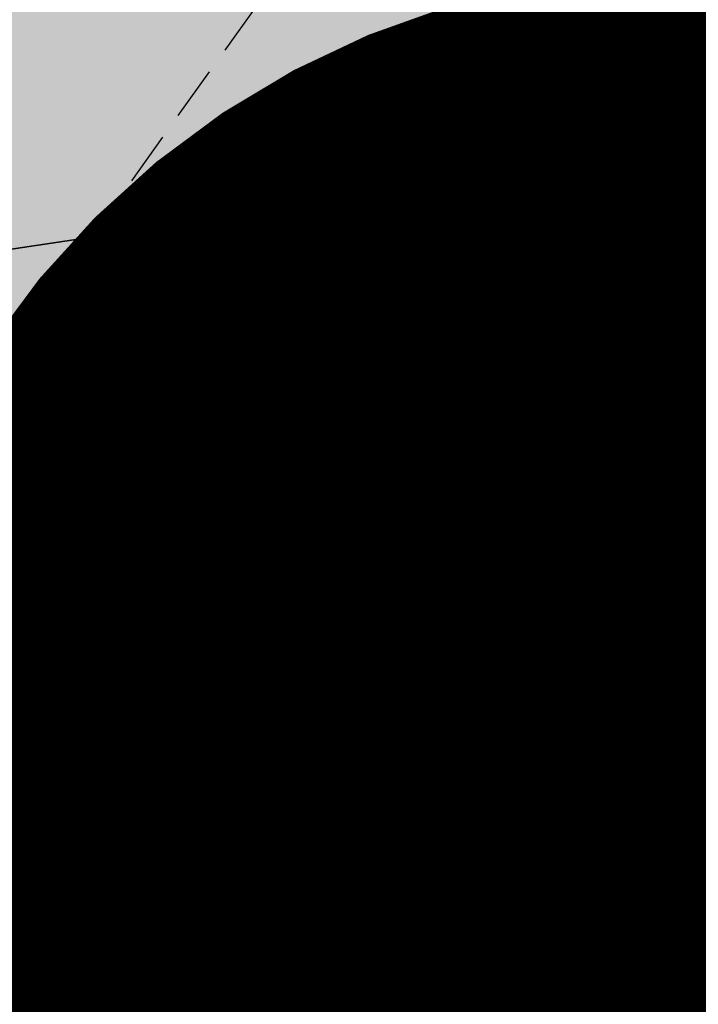
# Model space of a CAD drawing. Extents: x 1538956 to 1571595, y 5042519 to 5072519.
# Drawn here: x 1549722 to 1549803, y 5060486 to 5060603 of the extents above; entities that cross this region are included whole.
import ezdxf

# ---------------------------------------------------------------- set-up
doc = ezdxf.new("R2010")
doc.units = 0
doc.header["$LTSCALE"] = 2
doc.header["$MEASUREMENT"] = 0
doc.header["$PDMODE"] = 2
doc.header["$PDSIZE"] = 5
for name, pattern in [('CONTINUA', [0]), ('INTERNA', [0]), ('NASCOSTA2', [4.762499999999999, 3.175, -1.5875]), ('TRATTEGGIATA5', [0.3, 0.15, -0.15])]:
    doc.linetypes.add(name, pattern=pattern)
for name, color, linetype in [('base_cat_FABBRICATI', 92, 'CONTINUA'), ('base_cat_FIDUCIALI', 92, 'CONTINUA'), ('base_cat_LINEEVARIE', 92, 'CONTINUA'), ('base_cat_PARTICELLE', 92, 'CONTINUA'), ('base_cat_ret_fabbricati', 254, 'CONTINUA'), ('base_cat_ret_foglio', 71, 'Continuous'), ('base_cat_SIMBOLI', 92, 'CONTINUA'), ('base_cat_STRADE', 92, 'CONTINUA'), ('base_cat_TESTI', 9, 'CONTINUA'), ('conica', 8, 'Continuous'), ('inviluppo', 255, 'Continuous')]:
    doc.layers.add(name, color=color, linetype=linetype)
doc.styles.add('PC01', font='ARIAL.TTF')

# ---------------------------------------------------------------- blocks, each defined once
blk = doc.blocks.new('20', base_point=(2.5, 2.5))
at = {"layer": 'base_cat_SIMBOLI'}
blk.add_circle((2.5, 2.5), 2, dxfattribs=at)
blk.add_point((2.5, 2.5), dxfattribs=at)
blk = doc.blocks.new('9', base_point=(2.5, 2.5))
at = {"layer": 'base_cat_SIMBOLI'}
for p, q in [((1, 2.5), (2, 3)), ((2, 3), (3, 2)), ((3, 2), (4, 2.5))]:
    blk.add_line(p, q, dxfattribs=at)

msp = doc.modelspace()

# ---------------------------------------------------------------- hatches: boundary and pattern name
at = {"layer": 'base_cat_ret_fabbricati'}
h = msp.add_hatch(color=256, dxfattribs=at)
h.paths.add_polyline_path([(1549782.64, 5060160.54), (1549803.343, 5060160.06), (1549804.12, 5060166.36), (1549797.24, 5060166.65), (1549796.81, 5060162.43), (1549791.75, 5060162.57), (1549795.55, 5060172.83), (1549798.7, 5060176.96), (1549808.74, 5060185.56), (1549804, 5060191.76), (1549798.53, 5060187.68), (1549790.4, 5060182.26), (1549787.46, 5060177.87)])
h.paths.add_polyline_path([(1549809.828, 5060184.132), (1549808.64, 5060182.54), (1549813.15, 5060179.9), (1549811.96, 5060178.21), (1549816.81, 5060175.49), (1549820.73, 5060183.32), (1549813.2, 5060187.96), (1549810.26, 5060184.71)])
h.paths.add_polyline_path([(1549559.85, 5060469.63), (1549547.69, 5060467.27), (1549548.35, 5060462.69), (1549560.68, 5060465.02)])
h.paths.add_polyline_path([(1549539.915, 5060466.418000001), (1549536.739, 5060465.785), (1549537.076, 5060462.594), (1549540.38, 5060463.066000001)])
h.paths.add_polyline_path([(1549699.172, 5060252.635), (1549698.753, 5060251.193), (1549697.934, 5060251.425), (1549697.459, 5060249.747), (1549698.33, 5060249.5), (1549698.033, 5060248.356000001), (1549692.218, 5060249.926), (1549691.598, 5060247.432), (1549690.927, 5060247.629), (1549690.584, 5060246.345), (1549691.152, 5060246.151000001), (1549689.712, 5060242.389), (1549685.024, 5060244.005), (1549682.07, 5060245.26), (1549675.03, 5060229.41), (1549682.035, 5060226.305), (1549688.243, 5060241.648), (1549690.521, 5060240.674), (1549690.317, 5060239.924), (1549702.907, 5060235.848), (1549699.16, 5060223.43), (1549698.821, 5060222.385), (1549697.92, 5060222.65), (1549696.94, 5060219.88), (1549696.89, 5060219.74), (1549699.94, 5060218.35), (1549700.099, 5060218.853), (1549701.52, 5060221.782), (1549707.776, 5060219.23), (1549708, 5060219.97), (1549716.88, 5060242.09), (1549702.557, 5060247.39), (1549703.68, 5060251.175)])
h.paths.add_polyline_path([(1549700.868, 5060155.078), (1549690.41, 5060170.28), (1549684.39, 5060181.1), (1549673.728, 5060176.053), (1549658.66, 5060168.92), (1549662.61, 5060160.97), (1549681.01, 5060169.82), (1549692.04, 5060153.12), (1549678.5, 5060144.08), (1549677.08, 5060146.02), (1549671.62, 5060142.43), (1549668.99, 5060140.7), (1549672.34, 5060134.29), (1549677.94, 5060139), (1549681.32, 5060134.95), (1549683.45, 5060133.53), (1549690.67, 5060143.55), (1549691.17, 5060143), (1549696.84, 5060148.21), (1549701.3, 5060154.45)])
h.paths.add_polyline_path([(1549547.943, 5060445.213), (1549549.414, 5060437.401000001), (1549553.12, 5060438.06), (1549555.66, 5060438.551), (1549564.6, 5060440.28), (1549562.93, 5060449.38), (1549551.73, 5060447.39), (1549551.8, 5060446.89), (1549551.922, 5060445.937), (1549549.669, 5060445.526000001)])
h.paths.add_polyline_path([(1549553.14, 5060724.35), (1549552.746, 5060719.719), (1549556.226, 5060719.25), (1549560.372, 5060718.69), (1549568.774, 5060717.666999999), (1549569.25, 5060719.22), (1549569.98, 5060722.23), (1549570.272, 5060723.72), (1549571.2, 5060728.46), (1549573.46, 5060728.75), (1549573.28, 5060733.81), (1549572.68, 5060733.74), (1549572.12, 5060738.72), (1549572.58, 5060738.77), (1549572.377, 5060741.629), (1549571.92, 5060748.05), (1549566.26, 5060758.45), (1549561.17, 5060757.17), (1549560.269, 5060756.772), (1549555.19, 5060754.53), (1549560.52, 5060741.3), (1549560.7, 5060735.84), (1549535.14, 5060739.73), (1549534.58, 5060734.54), (1549535.11, 5060734.51), (1549534.31, 5060720.42), (1549543.78, 5060719.85), (1549544.1, 5060725.34)])
h.paths.add_polyline_path([(1549561.207, 5060704.743), (1549554.808, 5060704.987), (1549554.266, 5060693.756), (1549560.655, 5060693.438), (1549561.19, 5060704.52)])
h.paths.add_polyline_path([(1549825.811, 5060257.165), (1549826.114, 5060261.333000001), (1549821.824, 5060261.553), (1549821.61, 5060257.38)])
h.paths.add_polyline_path([(1549796.19, 5060283.68), (1549796.229, 5060284.399), (1549795.972, 5060285.296), (1549795.528, 5060285.923), (1549795.378, 5060286.069), (1549794.602, 5060286.659), (1549793.392, 5060287.004), (1549793.351, 5060287.152), (1549784.73, 5060283.68), (1549788.17, 5060272.66), (1549793.95, 5060267.02), (1549797.14, 5060264.79), (1549800.98, 5060266.23), (1549800.43, 5060267.65), (1549811.17, 5060271.59), (1549808.68, 5060279.18), (1549807.14, 5060278.64), (1549804.67, 5060279.39), (1549803.87, 5060279.31), (1549803.88, 5060282.13), (1549802.05, 5060284.36), (1549797.82, 5060283.07), (1549797.53, 5060284.03)])
h.paths.add_polyline_path([(1550000.251, 5060798.946), (1550000.469, 5060799.381), (1550003.699, 5060806.647), (1549995.619, 5060810.249), (1549992.216, 5060802.598)])
h.paths.add_polyline_path([(1549982.55, 5060819.36), (1549973.05, 5060823.12), (1549968.88, 5060814.35), (1549978.31, 5060809.46)])
h.paths.add_polyline_path([(1549987.781, 5060831.978999999), (1549987.14, 5060832.32), (1549984.745, 5060826.859), (1550005.949, 5060818.195), (1550008.158, 5060823.61), (1550003.1, 5060825.8), (1549997.562, 5060828.043000001)])
h.paths.add_polyline_path([(1549840.75, 5060768.57), (1549842.371, 5060769.581999999), (1549842.546, 5060769.679), (1549841.472, 5060771.598999999), (1549842.52, 5060772.185), (1549842.173, 5060772.8), (1549842.031, 5060773.058), (1549843.515, 5060773.888), (1549839.286, 5060781.446), (1549827.72, 5060775.21), (1549832.28, 5060766.89), (1549834.59, 5060768.18), (1549835.84, 5060765.89)])
h.paths.add_polyline_path([(1549690.56, 5060124.6), (1549689.071, 5060118.899), (1549699.589, 5060116.083000001), (1549701.04, 5060121.73), (1549702.47, 5060127.43), (1549699.05, 5060128.32), (1549699.86, 5060131.42), (1549695.97, 5060132.48), (1549695.22, 5060129.7), (1549693.56, 5060130.15), (1549693.31, 5060129.17), (1549691.88, 5060129.54)])
h.paths.add_polyline_path([(1549625.19, 5060564.58), (1549616.01, 5060556.23), (1549618.75, 5060553.29), (1549617.89, 5060552.45), (1549624.68, 5060544.89), (1549630.1, 5060550.13), (1549627.11, 5060553.38), (1549629.48, 5060555.55), (1549626.19, 5060559.62), (1549627.58, 5060560.99)])
h.paths.add_polyline_path([(1549534.87, 5060565.98), (1549530.82, 5060566.35), (1549529.97, 5060557.88), (1549534.02, 5060557.51)])
h.paths.add_polyline_path([(1549809.76, 5060567.74), (1549807.35, 5060554.15), (1549820.28, 5060552.35), (1549822.61, 5060567.33), (1549810.35, 5060567.721)])
h.paths.add_polyline_path([(1549938.23, 5060571.16), (1549934.36, 5060571.58), (1549934.27, 5060570.67), (1549916.85, 5060572.44), (1549915.73, 5060562.73), (1549926.36, 5060561.67), (1549925.53, 5060553.44), (1549936.63, 5060552.43)])
h.paths.add_polyline_path([(1549783.45, 5060580.048), (1549784.33, 5060574.59), (1549789.89, 5060575.57), (1549789.01, 5060580.97)])
h.paths.add_polyline_path([(1549718.22, 5060582.39), (1549715.84, 5060578.9), (1549718.43, 5060577.17), (1549720.8, 5060580.64)])
h.paths.add_polyline_path([(1549902.6, 5060587.91), (1549900.28, 5060585.09), (1549900.149, 5060584.931), (1549896.95, 5060581.03), (1549900.3, 5060578.16), (1549906.36, 5060585.05)])
h.paths.add_polyline_path([(1549691.92, 5060593.12), (1549688.64, 5060586.81), (1549691.91, 5060583.9), (1549692.12, 5060581.7), (1549689.55, 5060578.41), (1549693.83, 5060574.64), (1549695.527, 5060570.289), (1549695.85, 5060569.46), (1549702.4, 5060571.8), (1549699.65, 5060578.74), (1549700.63, 5060579.65), (1549702.39, 5060579.71), (1549704.37, 5060581.62), (1549704.25, 5060585.16), (1549706.37, 5060586.19), (1549706.31, 5060590.45), (1549701.22, 5060594.4), (1549694.89, 5060596.12)])
h.paths.add_polyline_path([(1549819.16, 5060590.97), (1549825.92, 5060590.228), (1549828.91, 5060589.9), (1549829.27, 5060595.09), (1549831.17, 5060595.01), (1549831.57, 5060599.94), (1549829.55, 5060600.27), (1549829.85, 5060604.63), (1549825.99, 5060604.82), (1549826.57, 5060610.6), (1549820.03, 5060611.04), (1549819.49, 5060605.32), (1549820.15, 5060605.24)])
h.paths.add_polyline_path([(1549946.72, 5060900.19), (1549949.119, 5060905.509), (1549948.12, 5060906.05), (1549942.65, 5060908.58), (1549940.62, 5060904.01), (1549940.204, 5060903.133)])
h.paths.add_polyline_path([(1549812.91, 5060548.73), (1549809.11, 5060549.37), (1549808.4, 5060542.11), (1549811.9, 5060541.96)])
h.paths.add_polyline_path([(1549678.58, 5060558.61), (1549670.54, 5060551.6), (1549670.68, 5060549.42), (1549672.69, 5060546.99), (1549671.08, 5060545.5), (1549680, 5060535.09), (1549680.062, 5060536.548), (1549680.31, 5060542.43), (1549679.57, 5060543.41), (1549682.318, 5060546.067), (1549685.03, 5060548.69), (1549680.29, 5060554.19), (1549681.53, 5060555.26)])
h.paths.add_polyline_path([(1549799.74, 5060554.62), (1549802.62, 5060561.11), (1549791.13, 5060564.03), (1549782.134, 5060544.089), (1549775.51, 5060529.42), (1549782.3, 5060526.2), (1549788.55, 5060536.39), (1549795.03, 5060548.58)])
h.paths.add_polyline_path([(1549948.03, 5060343.19), (1549952.1, 5060341.08), (1549952.3, 5060341.46), (1549958.6, 5060338.45), (1549958.32, 5060337.8), (1549963.43, 5060335.18), (1549967.9, 5060344.2), (1549962.75, 5060346.95), (1549961.05, 5060346.66), (1549952.25, 5060351.27)])
h.paths.add_polyline_path([(1549765.92, 5060352.02), (1549765.23, 5060349.46), (1549761.11, 5060334.101), (1549770.4, 5060331.47), (1549774.57, 5060346.69), (1549775.24, 5060349.12)])
h.paths.add_polyline_path([(1549592.47, 5060354.77), (1549578.7, 5060350.43), (1549582.06, 5060340), (1549586.67, 5060341.43), (1549586.33, 5060342.54), (1549594.34, 5060345), (1549592.86, 5060349.72), (1549594, 5060350.09)])
h.paths.add_polyline_path([(1549613.928, 5060355.555), (1549612.64, 5060359.22), (1549604.28, 5060356.32), (1549607.78, 5060346.06), (1549613.46, 5060347.98), (1549611.15, 5060354.58)])
h.paths.add_polyline_path([(1549613.928, 5060355.555), (1549626.59, 5060360), (1549622.16, 5060372.23), (1549616.6, 5060370.17), (1549617.82, 5060366.8), (1549615.47, 5060365.92), (1549616.8, 5060362.38), (1549612.13, 5060360.68), (1549612.64, 5060359.22)])
h.paths.add_polyline_path([(1549582.02, 5060372.23), (1549565.61, 5060367.01), (1549569.23, 5060355.48), (1549578.89, 5060358.51), (1549578.18, 5060360.37), (1549581.36, 5060361.4), (1549580.73, 5060362.92), (1549584.63, 5060364.28)])
h.paths.add_polyline_path([(1549761.86, 5060339.68), (1549753.09, 5060342.61), (1549757.4, 5060355.65), (1549746.88, 5060359.21), (1549749.25, 5060369.49), (1549720.051, 5060375.372), (1549718.39, 5060368.93), (1549726.72, 5060366.7), (1549724.93, 5060359.03), (1549748.02, 5060353.34), (1549742.99, 5060340.75), (1549760.52, 5060334.35)])
h.paths.add_polyline_path([(1549574.61, 5060389.66), (1549569.51, 5060388.11), (1549569.15, 5060389.35), (1549557.56, 5060385.91), (1549561.3, 5060373.66), (1549578.01, 5060378.7)])
h.paths.add_polyline_path([(1549759.49, 5060392.92), (1549757.77, 5060387.53), (1549770.82, 5060382.08), (1549772.64, 5060387.25), (1549760.589, 5060392.446)])
h.paths.add_polyline_path([(1549608.91, 5060393.19), (1549595.24, 5060387.8), (1549596.72, 5060383.9), (1549598.48, 5060384.62), (1549601.08, 5060378.11), (1549615.78, 5060383.71), (1549613.97, 5060388.58), (1549611.17, 5060387.45)])
h.paths.add_polyline_path([(1549983.59, 5060398.23), (1549978.71, 5060399.39), (1549976.55, 5060390.28), (1549981.46, 5060389.12)])
h.paths.add_polyline_path([(1549757.41, 5060393.76), (1549756.75, 5060394.031), (1549736.16, 5060402.5), (1549734.1, 5060396.71), (1549755.43, 5060388.03)])
h.paths.add_polyline_path([(1549569.41, 5060410.1), (1549556.01, 5060406.49), (1549556.17, 5060405.93), (1549554.4, 5060405.42), (1549554.16, 5060406.18), (1549548.27, 5060404.48), (1549551.93, 5060391.45), (1549565.14, 5060395.28), (1549565.02, 5060395.76), (1549573, 5060398.13)])
h.paths.add_polyline_path([(1549564.88, 5060429.15), (1549553.1, 5060426.31), (1549555.71, 5060416.18), (1549565.78, 5060418.83), (1549564.62, 5060423.34), (1549566.44, 5060423.82)])
h.paths.add_polyline_path([(1549611.94, 5060445.53), (1549608.92, 5060445.12), (1549609.49, 5060442.28), (1549611.41, 5060441.16), (1549613.46, 5060444.09)])
h.paths.add_polyline_path([(1549997.75, 5060443.83), (1549988.88, 5060446.04), (1549987.16, 5060439.63), (1549995.99, 5060437.32)])
h.paths.add_polyline_path([(1549959.55, 5060455.27), (1549957.63, 5060443.4), (1549958.06, 5060443.321), (1549964.12, 5060442.2), (1549966, 5060451.99), (1549969.59, 5060451.29), (1549973.07, 5060465.28), (1549977.42, 5060464.16), (1549978.61, 5060469.7), (1549963.61, 5060473.02)])
h.paths.add_polyline_path([(1549555.81, 5060488.07), (1549546.88, 5060486.36), (1549547.71, 5060482), (1549549.77, 5060482.4), (1549550.17, 5060480.31), (1549550.81, 5060480.43), (1549551.32, 5060477.77), (1549552.27, 5060477.95), (1549552.61, 5060476.2), (1549557.88, 5060477.21)])
h.paths.add_polyline_path([(1549545.69, 5060487.73), (1549544.651, 5060491.687), (1549540.63, 5060490.25), (1549541.04, 5060487.45)])
h.paths.add_polyline_path([(1549550.01, 5060510.33), (1549545.99, 5060507.42), (1549548.93, 5060503.15), (1549550.63, 5060504.07), (1549552.39, 5060505.18), (1549553.2, 5060505.95)])
h.paths.add_polyline_path([(1549592.66, 5060513.9), (1549581.44, 5060513.71), (1549581.84, 5060497.39), (1549578.21, 5060497.32), (1549578.27, 5060491), (1549581.99, 5060491.08), (1549582.39, 5060474.58), (1549594.06, 5060474.98)])
h.paths.add_polyline_path([(1549562.87, 5060528.42), (1549562.63, 5060528.15), (1549558.85, 5060523.9), (1549554.74, 5060518.68), (1549549.62, 5060513.16), (1549553.64, 5060509.15), (1549557.99, 5060512.89), (1549560.76, 5060515.6), (1549563.66, 5060519.85), (1549567.65, 5060523.95)])
h.paths.add_polyline_path([(1549641.11, 5060537.63), (1549641.003, 5060537.82), (1549637.11, 5060538.23), (1549636.91, 5060534.389), (1549637.1, 5060534.37), (1549643.23, 5060533.85)])
h.paths.add_polyline_path([(1549603.49, 5060545.17), (1549597.08, 5060538.66), (1549596.19, 5060539.52), (1549594.11, 5060537.39), (1549594.99, 5060536.54), (1549588.08, 5060529.53), (1549595.33, 5060522.77), (1549610.58, 5060537.97)])
h.paths.add_polyline_path([(1549758.09, 5060175.11), (1549759.551, 5060175.578), (1549763.52, 5060176.85), (1549761.89, 5060195.93), (1549751.15, 5060194.45), (1549751.83, 5060174.59)])
h.paths.add_polyline_path([(1549794.55, 5060204.74), (1549780.49, 5060199.92), (1549774.18, 5060200.26), (1549773.955, 5060197.589), (1549773.84, 5060196.22), (1549774.56, 5060188.62), (1549776.3, 5060179.3), (1549790.66, 5060185.91), (1549798.45, 5060191.21), (1549795.43, 5060195.54), (1549790.28, 5060191.74), (1549779.09, 5060186.63), (1549777.95, 5060193.47), (1549788.62, 5060196.21), (1549797.89, 5060200.31)])
h.paths.add_polyline_path([(1549881.41, 5060216.18), (1549879.82, 5060213.72), (1549881.55, 5060212.54), (1549883.12, 5060215.37)])
h.paths.add_polyline_path([(1549599.25, 5060234.6), (1549585.82, 5060231.42), (1549586.45, 5060228.72), (1549599.92, 5060231.91)])
h.paths.add_polyline_path([(1549908.18, 5060248.75), (1549902.64, 5060244.8), (1549906.84, 5060238.55), (1549901.3, 5060234.67), (1549906.52, 5060227.38), (1549917.16, 5060234.7), (1549919.17, 5060231.77), (1549925.09, 5060236.06), (1549920.97, 5060241.71), (1549918.4, 5060239.87), (1549914.14, 5060245.99), (1549911.58, 5060244.22)])
h.paths.add_polyline_path([(1549618.65, 5060261.23), (1549609.21, 5060259), (1549611.43, 5060250.03), (1549614.84, 5060250.9), (1549615.38, 5060248.38), (1549624.01, 5060250.27), (1549622.79, 5060254.89), (1549620.35, 5060254.3)])
h.paths.add_polyline_path([(1549597.769, 5060260.172), (1549599.53, 5060260.598), (1549598.808, 5060263.379), (1549597.12, 5060262.94)])
h.paths.add_polyline_path([(1549899.06, 5060269.29), (1549890.17, 5060270.92), (1549889.55, 5060267.52), (1549887.36, 5060267.87), (1549886.64, 5060263.23), (1549881.79, 5060254.05), (1549886.93, 5060251.34), (1549887.54, 5060252.48), (1549891.03, 5060250.58), (1549896, 5060259.96), (1549897.62, 5060259.58)])
h.paths.add_polyline_path([(1549591.53, 5060276.82), (1549581.19, 5060274.05), (1549584.6, 5060261.26), (1549594.92, 5060264.03)])
h.paths.add_polyline_path([(1549580.256, 5060275.791), (1549579.365, 5060280.515), (1549576.171, 5060285.344), (1549572.7, 5060284.35), (1549576.84, 5060279.43), (1549577.329, 5060275.317)])
h.paths.add_polyline_path([(1549610.14, 5060287), (1549599.61, 5060284.62), (1549601.18, 5060277.5), (1549602.83, 5060277.86), (1549604.08, 5060271.95), (1549607.98, 5060272.8), (1549608.39, 5060270.78), (1549613.39, 5060271.81)])
h.paths.add_polyline_path([(1549581.66, 5060305.41), (1549567.33, 5060301.56), (1549569.73, 5060292.01), (1549573.4, 5060292.88), (1549572.96, 5060294.7), (1549582.49, 5060297.13), (1549581.55, 5060300.92), (1549582.79, 5060301.23)])
h.paths.add_polyline_path([(1549604.31, 5060311.21), (1549594.37, 5060309.03), (1549595.29, 5060304.99), (1549594.85, 5060304.89), (1549596.38, 5060298.43), (1549605.21, 5060300.32), (1549604.1, 5060305.04), (1549605.62, 5060305.42)])
h.paths.add_polyline_path([(1549927.72, 5060313), (1549926.62, 5060301.15), (1549929.83, 5060300.76), (1549930.06, 5060302.67), (1549940.16, 5060301.54), (1549939.95, 5060299.62), (1549943.77, 5060299.23), (1549944.29, 5060304.38), (1549942.15, 5060304.6), (1549942.31, 5060306.23), (1549944.5, 5060306.03), (1549944.95, 5060311.3), (1549941.14, 5060311.64), (1549940.97, 5060309.81), (1549930.96, 5060310.74), (1549931.14, 5060312.75)])
h.paths.add_polyline_path([(1549579.47, 5060313.39), (1549580.85, 5060310.12), (1549585.4, 5060311.38), (1549584.47, 5060314.95)])
h.paths.add_polyline_path([(1549567.46, 5060323.62), (1549565.66, 5060323.14), (1549565.79, 5060322.67), (1549562.97, 5060321.86), (1549562.81, 5060322.42), (1549558.75, 5060321.25), (1549562.06, 5060309.91), (1549570.73, 5060312.47), (1549569.96, 5060315.12), (1549569.26, 5060314.9), (1549567.71, 5060320.21), (1549568.36, 5060320.39)])
h.paths.add_polyline_path([(1549549.67, 5060328.03), (1549541.63, 5060325.8), (1549542.69, 5060321.48), (1549550.98, 5060324.11)])
h.paths.add_polyline_path([(1549593.99, 5060329.12), (1549591.38, 5060328.42), (1549591.19, 5060329.11), (1549586.86, 5060327.94), (1549587.47, 5060325.61), (1549582.86, 5060324.43), (1549584.07, 5060319.75), (1549584.64, 5060319.9), (1549585.64, 5060316), (1549591.23, 5060317.44), (1549591.36, 5060316.88), (1549596.09, 5060318.01), (1549594.98, 5060322.75), (1549595.74, 5060322.92)])
h.paths.add_polyline_path([(1549563.27, 5060345.33), (1549554.65, 5060342.72), (1549554.21, 5060333.31), (1549559.46, 5060334.99), (1549559.93, 5060333.45), (1549566.18, 5060335.34)])
h.paths.add_polyline_path([(1549821, 5060686.47), (1549814.398, 5060690.311000001), (1549811.08, 5060685.47), (1549803.92, 5060674.36), (1549803.87, 5060674.25), (1549809.804, 5060670.539), (1549817.94, 5060684.87), (1549819.51, 5060683.96)])
h.paths.add_polyline_path([(1549666.71, 5060700.32), (1549662.1, 5060700.96), (1549662.56, 5060702.4), (1549655.99, 5060703.48), (1549653.95, 5060702.21), (1549647.93, 5060703.13), (1549648.16, 5060704.13), (1549646.93, 5060706.35), (1549641.73, 5060706.83), (1549640.25, 5060705.9), (1549638.74, 5060692.71), (1549629.59, 5060694.1), (1549629.4, 5060692.13), (1549620.25, 5060705.03), (1549616.52, 5060705.59), (1549616.46, 5060706.33), (1549611.75, 5060707.04), (1549611.83, 5060707.66), (1549607.13, 5060708.02), (1549605.82, 5060699.75), (1549606.83, 5060697.79), (1549616.74, 5060696.43), (1549618.61, 5060693.48), (1549617.15, 5060682.63), (1549619.4, 5060680.27), (1549622.78, 5060679.68), (1549624.2, 5060680.95), (1549627.88, 5060680.58), (1549628.35, 5060683.47), (1549635.42, 5060682.71), (1549635.12, 5060680.45), (1549642.99, 5060679.28), (1549643.4, 5060681.72), (1549645.49, 5060681.41), (1549646.74, 5060682.39), (1549647.29, 5060686), (1549646.2, 5060687.13), (1549644.88, 5060687.07), (1549645.58, 5060692.85), (1549647.52, 5060693.66), (1549647.8, 5060694.36), (1549658.65, 5060692.94), (1549657.81, 5060687.6), (1549664.57, 5060686.78)])
h.paths.add_polyline_path([(1549814.398, 5060690.311000001), (1549821, 5060686.47), (1549823.27, 5060685.32), (1549832.3, 5060699.64), (1549831.56, 5060700.12), (1549837.41, 5060709.96), (1549841.92, 5060718.56), (1549843.16, 5060722.11), (1549838.749, 5060724.969), (1549838.47, 5060725.15), (1549833.34, 5060716.29), (1549823.01, 5060701.8), (1549815.22, 5060691.51)])
h.paths.add_polyline_path([(1549605.84, 5060748.67), (1549605.08, 5060753.83), (1549598.03, 5060752.74), (1549597.64, 5060752.68), (1549598.5, 5060747.48)])
h.paths.add_polyline_path([(1549578.98, 5060748.41), (1549586.99, 5060747.94), (1549586.92, 5060755.46), (1549579.16, 5060755.92)])
h.paths.add_polyline_path([(1549557.76, 5060768.44), (1549548, 5060767.41), (1549548.64, 5060760.57), (1549558.72, 5060761.68)])
h.paths.add_polyline_path([(1550017.59, 5060847.98), (1550021.69, 5060845.59), (1550025.81, 5060853.13), (1550021.69, 5060855.41)])
h.paths.add_polyline_path([(1550025.36, 5060870.53), (1550028.79, 5060868.49), (1550026.48, 5060864.64), (1550024.713, 5060861.694), (1550029.07, 5060859.11), (1550035.77, 5060871.14), (1550028.208, 5060875.306)])
h.paths.add_polyline_path([(1550024.713, 5060861.694), (1550026.48, 5060864.64), (1550028.79, 5060868.49), (1550025.36, 5060870.53), (1550015.41, 5060876.43), (1550003.34, 5060856.39), (1550008.45, 5060853.31), (1550016.29, 5060866.69)])
h.paths.add_polyline_path([(1549934.43, 5060879.75), (1549932.64, 5060875.84), (1549935.89, 5060874.35), (1549937.53, 5060878.12)])
h.paths.add_polyline_path([(1549946.72, 5060900.19), (1549943.52, 5060893.13), (1549943, 5060893.35), (1549939.9, 5060886.45), (1549944.99, 5060884.24), (1549944.78, 5060883.75), (1549950.52, 5060881.258), (1549950.63, 5060881.21), (1549954.86, 5060890.91), (1549954.31, 5060891.17), (1549956.38, 5060895.84)])
h.paths.add_polyline_path([(1549881.12, 5060902.8), (1549877.67, 5060905.07), (1549872.25, 5060897.31), (1549875.76, 5060895.28), (1549874.33, 5060892.93), (1549877.21, 5060890.84), (1549879.55, 5060894.05), (1549883.24, 5060891.4), (1549880.89, 5060888.18), (1549881.627, 5060887.646000001), (1549887.71, 5060883.24), (1549890.58, 5060887.83), (1549888.95, 5060888.76), (1549893.67, 5060896.09), (1549881.87, 5060903.85)])
h.paths.add_polyline_path([(1549776.55, 5060697.78), (1549771.92, 5060693.48), (1549774.32, 5060690.9), (1549778.9, 5060695.25)])
h.paths.add_polyline_path([(1549805.19, 5060684.54), (1549808.03, 5060689.15), (1549800.653, 5060693.975), (1549797.45, 5060689.69), (1549804.721, 5060684.852)])
h.paths.add_polyline_path([(1549819.22, 5060704.12), (1549811.64, 5060708.59), (1549803.11, 5060697.39), (1549811.3, 5060692.1)])
h.paths.add_polyline_path([(1549824.84, 5060722.1), (1549820.34, 5060715.17), (1549824.99, 5060712.32), (1549829.21, 5060719.32)], flags=17)
h.paths.add_polyline_path([(1549799.64, 5060145.94), (1549797.67, 5060127.88), (1549806.33, 5060127.09), (1549808.21, 5060145.01)])
h.paths.add_polyline_path([(1549743.423, 5060158.83), (1549726.547, 5060157.59), (1549734.03, 5060143.58), (1549744.37, 5060146.35)])
h.paths.add_polyline_path([(1549803.343, 5060160.06), (1549782.64, 5060160.54), (1549774.67, 5060161.13), (1549771.55, 5060167.43), (1549769.93, 5060165.7), (1549761.65, 5060127.77), (1549768.2, 5060126.33), (1549774.02, 5060153.51), (1549802.63, 5060153.6), (1549803.282, 5060159.55), (1549803.3, 5060159.71)])
h.paths.add_polyline_path([(1549726.547, 5060157.59), (1549743.423, 5060158.83), (1549742.48, 5060171.26), (1549735.911, 5060171.36), (1549736.34, 5060163.71), (1549728.42, 5060162.37), (1549728.36, 5060162.74), (1549724.24, 5060161.91)])
h.paths.add_polyline_path([(1549811.76, 5060627.43), (1549805.23, 5060625.39), (1549807.92, 5060616.81), (1549814.36, 5060618.83)])
h.paths.add_polyline_path([(1549802.36, 5060614.26), (1549800.603, 5060620.495), (1549799.863, 5060623.121), (1549798.29, 5060628.7), (1549788.45, 5060625.96), (1549789.24, 5060623.1), (1549787.26, 5060622.55), (1549791.23, 5060608.13), (1549797.95, 5060609.98), (1549797.17, 5060612.81)])
h.paths.add_polyline_path([(1549789.79, 5060644.46), (1549784.01, 5060643.1), (1549785.18, 5060637.87), (1549790.98, 5060639.18)])
h.paths.add_polyline_path([(1549988.03, 5060648.32), (1549977.27, 5060650.68), (1549974.67, 5060639.55), (1549985.87, 5060637.39)])
h.paths.add_polyline_path([(1549809.804, 5060670.539), (1549803.87, 5060674.25), (1549802.57, 5060671.39), (1549801.01, 5060665.6), (1549800.73, 5060659.76), (1549800.63, 5060654.06), (1549802.14, 5060641.01), (1549807.5, 5060641.58), (1549806.6, 5060646.67), (1549806.81, 5060655.88), (1549812.49, 5060655.92), (1549813.1, 5060659.05), (1549819.36, 5060657.732), (1549819.75, 5060657.65), (1549821.21, 5060663.26), (1549820.79, 5060663.41), (1549815.428, 5060665.327), (1549808.54, 5060667.79), (1549809.6, 5060670.18)])
h.paths.add_polyline_path([(1549933.87, 5060672.89), (1549928.37, 5060678.61), (1549921.97, 5060672.09), (1549921.26, 5060672.06), (1549921.23, 5060672.79), (1549918.66, 5060672.71), (1549918.96, 5060658.95), (1549922.61, 5060659.1), (1549922.84, 5060653.48), (1549932.58, 5060653.66), (1549932.42, 5060664.34), (1549933.78, 5060664.31)])
at = {"layer": 'base_cat_ret_foglio'}
msp.add_hatch(color=256, dxfattribs=at).paths.add_polyline_path([(1549607.875, 5060862.142), (1549606.38, 5060853.24), (1549546.83, 5060862.861), (1549541.79, 5060863.8), (1549541.779, 5060863.68), (1549538.44, 5060828.7), (1549534.15, 5060791.69), (1549534.105, 5060791.289), (1549519.87, 5060793.1), (1549515.257, 5060793.7), (1549515.24, 5060793.52), (1549512.672, 5060763.524), (1549512.53, 5060761.86), (1549510.28, 5060734.13), (1549510.146, 5060731.341), (1549510.02, 5060728.73), (1549510.58, 5060722.83), (1549513.255, 5060710.757), (1549513.64, 5060709.02), (1549522.65, 5060681), (1549525.4, 5060675.001), (1549529.47, 5060664.02), (1549531.87, 5060658.67), (1549532.43, 5060657.49), (1549533.35, 5060654.29), (1549533.65, 5060652.77), (1549534.16, 5060651.07), (1549534.21, 5060648.79), (1549533.99, 5060647.45), (1549533.61, 5060642.47), (1549530.78, 5060622.39), (1549530.53, 5060615.4), (1549528.87, 5060598.77), (1549526.65, 5060586.91), (1549525.68, 5060579.06), (1549524.21, 5060570.09), (1549523.27, 5060564.39), (1549523.06, 5060562.26), (1549523.09, 5060558.72), (1549522.97, 5060548.46), (1549527.4, 5060535.44), (1549528.54, 5060532.28), (1549529.98, 5060528.28), (1549530.57, 5060528.43), (1549532.39, 5060521.33), (1549532.73, 5060512.01), (1549536.41, 5060497.34), (1549536.019, 5060488.835), (1549535.59, 5060485.51), (1549532.19, 5060475.6), (1549519.65, 5060453.1), (1549517.72, 5060449.85), (1549517.1, 5060444.83), (1549517.13, 5060442.34), (1549517.76, 5060433.44), (1549517.69, 5060426.92), (1549517.69, 5060425.902), (1549517.69, 5060425.16), (1549518.46, 5060422.7), (1549520.11, 5060410), (1549522.22, 5060400.6), (1549526.442, 5060380.351), (1549526.48, 5060380.17), (1549529.292, 5060366.591), (1549530.35, 5060361.48), (1549530.842, 5060359.2), (1549534.91, 5060340.34), (1549534.99, 5060339.98), (1549539.49, 5060319.63), (1549550.892, 5060302.031), (1549551.08, 5060301.74), (1549560.951, 5060289.88), (1549562.3, 5060288.26), (1549568.46, 5060282.74), (1549572.73, 5060276.53), (1549572.86, 5060272.91), (1549575.67, 5060254.17), (1549578.69, 5060231.77), (1549581.59, 5060211.43), (1549582.014, 5060209.855), (1549583.31, 5060205.04), (1549584.82, 5060199.26), (1549584.882, 5060199.034), (1549586.12, 5060194.5), (1549586.535, 5060192.954), (1549588.25, 5060186.57), (1549591.87, 5060174.28), (1549592.95, 5060170.34), (1549597.24, 5060157.09), (1549601.191, 5060146.494), (1549602.21, 5060143.76), (1549604.31, 5060138.78), (1549605.63, 5060134.63), (1549605.82, 5060125.58), (1549605.41, 5060122.94), (1549602.26, 5060118.17), (1549600.85, 5060115.2), (1549599.25, 5060110.59), (1549594.01, 5060100.51), (1549591.42, 5060090.19), (1549590.63, 5060087.049), (1549589.662, 5060083.197), (1549596.07, 5060073.46), (1549605.21, 5060062.11), (1549614.621, 5060053.831), (1549618.72, 5060050.48), (1549627.6, 5060045.87), (1549635.36, 5060042.59), (1549640.59, 5060040.65), (1549648.68, 5060038.44), (1549657.322, 5060037.381), (1549660.43, 5060036.98), (1549660.623, 5060036.961), (1549667.88, 5060040.37), (1549677.2, 5060041.67), (1549693.08, 5060045.17), (1549699.56, 5060050.2), (1549703.17, 5060052.77), (1549704.608, 5060053.721), (1549706.21, 5060054.78), (1549709, 5060056.19), (1549709.96, 5060057), (1549743.96, 5060056.3), (1549760.36, 5060059.28), (1549760.855, 5060059.334), (1549764.38, 5060059.72), (1549789.9, 5060067.76), (1549802.04, 5060072.92), (1549804.965, 5060074.936000001), (1549814.498, 5060081.505), (1549814.864, 5060081.694), (1549820.9, 5060084.831), (1549821.735, 5060085.257), (1549829.19, 5060089.06), (1549829.82, 5060089.72), (1549839.539, 5060096.779), (1549842.84, 5060102.27), (1549847.09, 5060106.99), (1549851.94, 5060110.59), (1549852.664, 5060111.333000001), (1549859.22, 5060118.06), (1549871.26, 5060129.19), (1549880.45, 5060138.27), (1549881.45, 5060139.26), (1549901.21, 5060170.51), (1549905.926, 5060178.302), (1549906.04, 5060178.49), (1549949.97, 5060252.11), (1549951.94, 5060255.89), (1549954.36, 5060260.39), (1549966.98, 5060284.47), (1549981.935, 5060307.562), (1549986.62, 5060314.7), (1549989.53, 5060319.27), (1549995.25, 5060329.76), (1550001.984, 5060353.228), (1550002.904, 5060356.447), (1550004.767, 5060362.956), (1550006.77, 5060369.96), (1550006.935, 5060370.896000001), (1550007.27, 5060372.8), (1550007.23, 5060374.7), (1550007.31, 5060378.98), (1550007.72, 5060382.45), (1550008.15, 5060385.46), (1550010.46, 5060394.35), (1550018.62, 5060412.25), (1550019.32, 5060414.23), (1550020.98, 5060416.93), (1550022.63, 5060419.54), (1550026.12, 5060422.39), (1550030.5, 5060427.83), (1550032.55, 5060431.56), (1550032.612, 5060431.688999999), (1550034.39, 5060435.41), (1550038.61, 5060442.97), (1550046.607, 5060462.801), (1550051.12, 5060473.99), (1550059.17, 5060487.73), (1550060.4, 5060491.41), (1550067.75, 5060506.05), (1550069.2, 5060508.99), (1550074.18, 5060515.39), (1550078.398, 5060527.09), (1550081.21, 5060540.97), (1550082.56, 5060547.46), (1550088.63, 5060563.17), (1550089.58, 5060570.82), (1550091.337, 5060579.351), (1550091.37, 5060579.51), (1550092.33, 5060585.55), (1550093.59, 5060589.72), (1550097.29, 5060602.9), (1550097.98, 5060609.07), (1550100.06, 5060615.32), (1550102.81, 5060622.51), (1550104.28, 5060627.04), (1550105.07, 5060629.92), (1550062.56, 5060643.98), (1550051.08, 5060668.77), (1550013.15, 5060689.05), (1550012.004, 5060689.633), (1549976.23, 5060707.82), (1550004.511, 5060779.749), (1550013.57, 5060802.79), (1550002.08, 5060809.82), (1550004.313, 5060810.338), (1550006.48, 5060814.26), (1550011.089, 5060822.054), (1550011.224, 5060822.283), (1550014.298, 5060827.481000001), (1550017.515, 5060832.922), (1550022.87, 5060842.52), (1550029.62, 5060854.62), (1550035.08, 5060863.55), (1550036.271, 5060865.416), (1550037.85, 5060867.89), (1550037.83, 5060869.17), (1550037.69, 5060870.21), (1550037.42, 5060870.97), (1550037.22, 5060871.57), (1550036.8, 5060872.24), (1550030.24, 5060875.85), (1550030.88, 5060877.03), (1550030.448, 5060877.265), (1550029.701, 5060877.671), (1550028.309, 5060878.427), (1550020.49, 5060882.67), (1549997.25, 5060895.48), (1549990.42, 5060882.55), (1549971.75, 5060893.2), (1549959.2, 5060900.05), (1549949.119, 5060905.509), (1549948.12, 5060906.05), (1549942.65, 5060908.58), (1549938.63, 5060910.41), (1549951.23, 5060939.07), (1549953.989, 5060944.46), (1549934.91, 5060957.31), (1549931.46, 5060959.58), (1549923.08, 5060946.83), (1549921.87, 5060944.76), (1549917.78, 5060937.85), (1549912.64, 5060929.5), (1549906.34, 5060918.1), (1549897.41, 5060901.32), (1549892.04, 5060900.66), (1549886.98, 5060902.68), (1549882.92, 5060905.01), (1549882.8, 5060905.161), (1549881.87, 5060903.85), (1549881.12, 5060902.8), (1549877.67, 5060905.07), (1549872.25, 5060897.31), (1549875.76, 5060895.28), (1549874.33, 5060892.93), (1549872.048, 5060889.823), (1549846.546, 5060896.092), (1549830.08, 5060900.14), (1549766.76, 5060916.2), (1549741.64, 5060917.75), (1549733.52, 5060916.444), (1549661.25, 5060904.819), (1549613.76, 5060897.18)])

# ---------------------------------------------------------------- linework, layer by layer
at = {"layer": 'base_cat_FABBRICATI'}
for points in [[(1549783.45, 5060580.048), (1549784.33, 5060574.59), (1549789.89, 5060575.57), (1549789.01, 5060580.97), (1549783.45, 5060580.048)], [(1549799.74, 5060554.62), (1549802.62, 5060561.11), (1549791.13, 5060564.03), (1549782.134, 5060544.089), (1549775.51, 5060529.42), (1549782.3, 5060526.2), (1549788.55, 5060536.39), (1549795.03, 5060548.58), (1549799.74, 5060554.62)]]:
    msp.add_lwpolyline(points, close=True, dxfattribs=at)
at = {"layer": 'base_cat_LINEEVARIE', "linetype": 'TRATTEGGIATA5'}
for points in [[(1549788.45, 5060558.1), (1549798.8, 5060553.42)], [(1549787.41, 5060555.79), (1549796.58, 5060550.57)]]:
    msp.add_lwpolyline(points, dxfattribs=at)
at = {"layer": 'base_cat_PARTICELLE'}
for points in [[(1549797.933, 5060660.4), (1549782.91, 5060658.11), (1549757.59, 5060654.12), (1549762.58, 5060636.42), (1549773.72, 5060598.33), (1549776.92, 5060583.63), (1549777.762, 5060579.17), (1549783.34, 5060580.03), (1549783.45, 5060580.048), (1549789.01, 5060580.97), (1549793.5, 5060581.79), (1549793.64, 5060575.73), (1549796.442, 5060575.693), (1549808.21, 5060575.54), (1549809.47, 5060587.91), (1549809.86, 5060594.68), (1549808.74, 5060605.82), (1549807.45, 5060608.33), (1549802.84, 5060622.32), (1549800.74, 5060632.68), (1549800, 5060637.22), (1549799.03, 5060645.7), (1549797.933, 5060660.4)], [(1549641.88, 5060580.47), (1549644.7, 5060574.52), (1549664.817, 5060533.24), (1549664.88, 5060533.11), (1549669.46, 5060523.85), (1549678.74, 5060518.08), (1549723.446, 5060490.285), (1549743.25, 5060518.99), (1549750.003, 5060530.46), (1549750.15, 5060530.71), (1549757.93, 5060543.08), (1549765.13, 5060557.25), (1549775.07, 5060579.34), (1549776.92, 5060583.63), (1549706.089, 5060573.036), (1549702.4, 5060571.8), (1549695.85, 5060569.46), (1549695.527, 5060570.289), (1549691.46, 5060569.01), (1549689.92, 5060568.94), (1549687.64, 5060570.17), (1549660.42, 5060566.05), (1549650.149, 5060586.491), (1549641.88, 5060580.47)], [(1549777.762, 5060579.17), (1549776.92, 5060583.63), (1549775.07, 5060579.34), (1549765.13, 5060557.25), (1549757.93, 5060543.08), (1549750.15, 5060530.71), (1549750.003, 5060530.46), (1549762.58, 5060530.69), (1549764.44, 5060531.32), (1549767.76, 5060532.65), (1549771.04, 5060534.24), (1549774.17, 5060536.8), (1549777.54, 5060540.07), (1549782.134, 5060544.089), (1549779.88, 5060544.9), (1549782.19, 5060559.2), (1549777.762, 5060579.17)], [(1549796.442, 5060575.693), (1549793.64, 5060575.73), (1549793.5, 5060581.79), (1549789.01, 5060580.97), (1549783.45, 5060580.048), (1549783.34, 5060580.03), (1549777.762, 5060579.17), (1549782.19, 5060559.2), (1549779.88, 5060544.9), (1549782.134, 5060544.089), (1549775.51, 5060529.42), (1549771.94, 5060521.54), (1549775.222, 5060516.701), (1549782.3, 5060526.2), (1549788.55, 5060536.39), (1549795.03, 5060548.58), (1549799.74, 5060554.62), (1549802.62, 5060561.11), (1549791.13, 5060564.03), (1549796.442, 5060575.693)], [(1549808.21, 5060575.54), (1549796.442, 5060575.693), (1549791.13, 5060564.03), (1549802.62, 5060561.11), (1549808.21, 5060575.54)], [(1549797.023, 5060543.5), (1549800.99, 5060542.99), (1549799.13, 5060533.41), (1549784.53, 5060484.65), (1549779.58, 5060468.5), (1549762.669, 5060413.36), (1549756.75, 5060394.031), (1549757.41, 5060393.76), (1549759.49, 5060392.92), (1549760.589, 5060392.446), (1549766.435, 5060411.942), (1549785.35, 5060473.42), (1549802.9, 5060532.22), (1549805.19, 5060542.28), (1549807.35, 5060554.15), (1549803.71, 5060554.66), (1549802.04, 5060550.09), (1549797.1, 5060543.62), (1549797.023, 5060543.5)], [(1549712.69, 5060429.84), (1549762.669, 5060413.36), (1549779.58, 5060468.5), (1549784.53, 5060484.65), (1549799.13, 5060533.41), (1549800.99, 5060542.99), (1549797.023, 5060543.5), (1549791.53, 5060534.86), (1549787.85, 5060529.06), (1549780.41, 5060517.71), (1549760.74, 5060491.61), (1549755.08, 5060484.4), (1549738.38, 5060461.51), (1549734.24, 5060456.35), (1549724.12, 5060444.51), (1549712.69, 5060429.84)], [(1549782.134, 5060544.089), (1549777.54, 5060540.07), (1549774.17, 5060536.8), (1549771.04, 5060534.24), (1549767.76, 5060532.65), (1549764.44, 5060531.32), (1549762.58, 5060530.69), (1549750.003, 5060530.46), (1549743.25, 5060518.99), (1549723.446, 5060490.285), (1549742.38, 5060478.47), (1549744.867, 5060476.892), (1549761.54, 5060498.33), (1549772.33, 5060512.82), (1549775.222, 5060516.701), (1549771.94, 5060521.54), (1549775.51, 5060529.42), (1549782.134, 5060544.089)], [(1549827.03, 5060538.01), (1549808.39, 5060541.7), (1549805.19, 5060542.28), (1549802.9, 5060532.22), (1549785.35, 5060473.42), (1549766.435, 5060411.942), (1549793.81, 5060403.14), (1549812.68, 5060442.71), (1549813.65, 5060445.25), (1549823.99, 5060473.42), (1549827.03, 5060538.01)], [(1549664.817, 5060533.24), (1549643.23, 5060533.85), (1549641.73, 5060489.35), (1549639.42, 5060445.066000001), (1549713.44, 5060437.33), (1549716.58, 5060441.42), (1549734.33, 5060463.3), (1549743.13, 5060474.73), (1549744.867, 5060476.892), (1549742.38, 5060478.47), (1549723.446, 5060490.285), (1549678.74, 5060518.08), (1549669.46, 5060523.85), (1549664.88, 5060533.11), (1549664.817, 5060533.24)]]:
    msp.add_lwpolyline(points, close=True, dxfattribs=at)
msp.add_lwpolyline([(1549706.089, 5060573.036), (1549776.92, 5060583.63), (1549773.72, 5060598.33), (1549762.58, 5060636.42), (1549762.58, 5060636.42), (1549711.218, 5060632.51)], dxfattribs=at)
at = {"layer": 'base_cat_ret_foglio', "color": 92}
msp.add_line((1549801.800282869, 5060508.327469331), (1549801.800282869, 5063669.732721202), dxfattribs=at)
at = {"layer": 'base_cat_ret_foglio', "color": 92, "const_width": 100}
msp.add_lwpolyline([(1549751.800282869, 5060508.327469331, 1), (1549851.800282869, 5060508.327469331, 1)], format="xyb", close=True, dxfattribs=at)
at = {"layer": 'base_cat_STRADE', "linetype": 'INTERNA'}
msp.add_lwpolyline([(1549808.74, 5060605.82), (1549809.86, 5060594.68), (1549809.47, 5060587.91), (1549808.21, 5060575.54), (1549802.62, 5060561.11), (1549799.74, 5060554.62), (1549795.03, 5060548.58), (1549788.55, 5060536.39), (1549782.3, 5060526.2), (1549775.222, 5060516.701), (1549772.33, 5060512.82), (1549772.33, 5060512.82), (1549761.54, 5060498.33), (1549744.867, 5060476.892)], dxfattribs=at)
at = {"layer": 'base_cat_STRADE'}
msp.add_lwpolyline([(1549755.08, 5060484.4), (1549760.74, 5060491.61), (1549780.41, 5060517.71), (1549787.85, 5060529.06), (1549791.53, 5060534.86), (1549797.023, 5060543.5), (1549797.1, 5060543.62), (1549802.04, 5060550.09), (1549803.71, 5060554.66), (1549807.35, 5060554.15), (1549809.76, 5060567.74), (1549810.35, 5060567.721), (1549811.06, 5060573.67), (1549810.99, 5060577.63), (1549812.36, 5060588.88), (1549812.46, 5060591.2), (1549812.38, 5060601.07), (1549811.78, 5060605.15)], dxfattribs=at)
at = {"layer": 'conica', "linetype": 'NASCOSTA2', "flags": 128}
for points in [[(1548390.416432655, 5059739.308922655, -0.3834430039722295), (1555097.114549982, 5063249.414582238), (1557939.569737138, 5062523.212485026, -0.3632677861180557), (1562184.158086688, 5056624.829332687)], [(1548429.392714176, 5059729.35110256, -0.3832255046473875), (1555087.213219289, 5063210.659406448), (1557929.668406066, 5062484.457309333, -0.3632111341787918), (1562144.347060289, 5056628.873769471)], [(1548663.320065487, 5059669.586384409, -0.381852918224224), (1555027.805235159, 5062978.128351701), (1557870.260419632, 5062251.926255175, -0.3818529410618821), (1561867.832806727, 5056296.043368258)], [(1561531.792668587, 5055143.352029879, -0.381612232429294), (1555216.208726809, 5051863.601384849), (1552373.753545513, 5052589.803480566, -1.000000109012978), (1555017.903900267, 5062939.373176984), (1557860.35908856, 5062213.171079482, -0.3813679188054664), (1561829.455482169, 5056310.521034585, -0.3813679188054664)], [(1561453.777961088, 5055163.28354699, -0.3811197228257345), (1555236.01144735, 5051941.111721318), (1552393.556207658, 5052667.313831952, -1.000000596205652), (1554998.101271504, 5062861.862817075), (1557840.556426415, 5062135.660728095, -0.3811197317841981), (1561750.817893256, 5056325.93881778, -0.3811197317841981)], [(1561414.767181322, 5055173.250180838, -0.3808679709014433), (1555245.912763823, 5051979.86690074), (1552403.45753873, 5052706.069007645, -1.000000613602757), (1554988.199917027, 5062823.10764736), (1557830.655095343, 5062096.905552402, -0.3808679791007613), (1561711.80711349, 5056335.905451628, -0.3808679791007613)], [(1561375.751369233, 5055183.218100364, -0.3806122898205794), (1555255.814079199, 5052018.622080442), (1552413.358869803, 5052744.824183338, -1.000000612250141), (1554978.298562696, 5062784.352477609), (1557820.753764271, 5062058.150376709, -0.3806122971867898), (1561672.791301401, 5056345.873371155, -0.3806122971867898)], [(1561336.733573202, 5055193.186526756, -0.3803527676941194), (1555265.71540977, 5052057.377256262), (1552423.260200875, 5052783.579359031, -1.000000517226387), (1554968.397212126, 5062745.597306897), (1557810.852433199, 5062019.395201016, -0.380352775087634), (1561633.77350537, 5056355.841797546, -0.380352775087634)], [(1561297.70986775, 5055203.156462912, -0.3800890934217618), (1555275.6167423, 5052096.132431583), (1552433.161531947, 5052822.334534724, -1.000000565037526), (1554958.495859791, 5062706.842136635), (1557800.951102126, 5061980.640025323, -0.3800891009562798), (1561594.749799918, 5056365.811733702)]]:
    msp.add_lwpolyline(points, format="xyb", dxfattribs=at)
at = {"layer": 'conica', "color": 255, "linetype": 'NASCOSTA2', "flags": 128}
msp.add_lwpolyline([(1561492.78872906, 5055153.316916155, -0.3813679130615112), (1555226.110059811, 5051902.356560049), (1552383.654876585, 5052628.558656259, -1.000000345992119), (1555008.002556242, 5062900.6180046), (1557850.457757488, 5062174.415903789, -0.3813679188054221), (1561789.828661227, 5056315.972186945)], format="xyb", dxfattribs=at)
at = {"layer": 'conica', "linetype": 'NASCOSTA2', "flags": 128}
for points in [[(1554948.594509876, 5062668.086965755), (1557791.049771054, 5061941.88484963, -1.000000000000028), (1555285.51807286, 5052134.887607407), (1552443.062863019, 5052861.089710417, -1.000000504646082)], [(1554938.693160764, 5062629.33179467), (1557781.148439982, 5061903.129673937, -0.999999914044272), (1555295.419400099, 5052173.642784079), (1552452.964194092, 5052899.84488611, -1.00000048593517)], [(1554928.791811848, 5062590.576623536), (1557771.24710891, 5061864.374498244, -0.9999996398194045), (1555305.320716766, 5052212.397963454), (1552462.865525164, 5052938.600061803, -1.000000482891267)], [(1554918.890465987, 5062551.82145162), (1557761.345777838, 5061825.619322551, -0.9999999999999911), (1555315.222047389, 5052251.153139261), (1552472.766856236, 5052977.355237496, -1.00000040576634)], [(1554899.087758711, 5062474.311111764), (1557741.543115692, 5061748.108971165, -1.000000582202138), (1555335.024705251, 5052328.663491745), (1552492.569518381, 5053054.865588883, -1.000000533301521)], [(1554889.186407794, 5062435.55594114), (1557731.64178462, 5061709.353795472, -1.000000541291419), (1555344.926056773, 5052367.418662215), (1552502.470849453, 5053093.620764576, -1.000000543802541)], [(1554879.285058591, 5062396.800770081), (1557721.740453548, 5061670.598619779, -1.000000473555229), (1555354.827405592, 5052406.173833373), (1552512.372180526, 5053132.375940269, -1.000000501794235)], [(1554869.383709541, 5062358.045598979), (1557711.839122476, 5061631.843444086, -1.000000282346693), (1555364.728746952, 5052444.929006438), (1552522.273511598, 5053171.131115962, -1.000000500097673)], [(1554859.482364161, 5062319.290426942), (1557701.937791404, 5061593.088268393, -1.000000258367247), (1555374.630087338, 5052483.68417975), (1552532.17484267, 5053209.886291655, -1.000000407274714)], [(1554849.581013584, 5062280.535256233), (1557692.036460331, 5061554.3330927, -1.000000316180662), (1555384.531429909, 5052522.439352506), (1552542.076173742, 5053248.641467348, -1.000000543870654)], [(1554839.679663501, 5062241.780085399), (1557682.135129259, 5061515.577917007, -1.000000398222799), (1555394.432775589, 5052561.194524465), (1552551.977504815, 5053287.396643041, -1.000000533585827)], [(1554829.778315604, 5062203.024914004), (1557672.233798187, 5061476.822741314, -1.000000470681538), (1555404.334123995, 5052599.949695729), (1552561.878835887, 5053326.151818734, -1.000000479462623)], [(1554819.876965773, 5062164.269743104), (1557662.332467115, 5061438.067565621, -1.000000387228834), (1555414.235469097, 5052638.704867837), (1552571.780166959, 5053364.906994427, -1.000000531893341)], [(1554800.074227406, 5062086.759411192), (1557642.52980497, 5061360.557214234, -1.000000591180533), (1555434.038093894, 5052716.215228763), (1552591.582829104, 5053442.417345813, -1.000000472175904)], [(1554790.172878917, 5062048.004239948), (1557632.628473898, 5061321.802038541, -1.000000715638233), (1555443.939451745, 5052754.970397617), (1552601.484160176, 5053481.172521506, -1.000000509504718)], [(1554780.271532701, 5062009.249068124), (1557622.727142825, 5061283.046862848, -1.000000718939834), (1555453.840809592, 5052793.725566468), (1552611.385491248, 5053519.927697199, -1.000000453158092)], [(1554770.370184056, 5061970.493896921), (1557612.825811753, 5061244.291687155, -1.00000060294996), (1555463.742162833, 5052832.480736498), (1552621.286822321, 5053558.682872892, -1.00000051851323)], [(1554760.468836866, 5061931.738725347), (1557602.924480681, 5061205.536511462, -1.000000562827231), (1555473.643514411, 5052871.23590695), (1552631.188153393, 5053597.438048585, -1.000000483533795)], [(1554750.567495386, 5061892.983552312), (1557593.023149609, 5061166.781335769, -1.000000498471929), (1555483.5448634, 5052909.991078067), (1552641.089484465, 5053636.193224278, -1.000000338061876)], [(1554740.666156424, 5061854.228378636), (1557583.121818537, 5061128.026160076, -1.000000504440686), (1555493.446212521, 5052948.746249149), (1552650.990815537, 5053674.948399971, -1.00000027473777)], [(1554730.764812774, 5061815.473206156), (1557573.220487464, 5061089.270984383, -1.000000625342669), (1555503.347566205, 5052987.501419066), (1552660.892146609, 5053713.703575664, -1.000000397918734)], [(1554720.863467666, 5061776.718034048), (1557563.319156392, 5061050.51580869, -1.000000548331246), (1555513.248916795, 5053026.256589772), (1552670.793477682, 5053752.458751357, -1.000000437981007)], [(1554701.06077089, 5061699.207691509), (1557543.516494248, 5060973.005457304, -1.000000446861872), (1555533.051615405, 5053103.766931841), (1552690.596139826, 5053829.969102743, -1.00000058092825)], [(1554691.159420471, 5061660.452520761), (1557533.615163176, 5060934.250281611, -1.000000437963788), (1555542.952961848, 5053142.522103607), (1552700.497470898, 5053868.724278436, -1.000000546447706)]]:
    msp.add_lwpolyline(points, format="xyb", close=True, dxfattribs=at)
at = {"layer": 'conica', "color": 255, "linetype": 'NASCOSTA2', "flags": 128}
for points in [[(1554908.989115997, 5062513.066280762), (1557751.444446765, 5061786.864146858, -1.000000306318419), (1555325.123389833, 5052289.908312048), (1552482.668187308, 5053016.110413189, -1.000000514531811)], [(1554809.975616091, 5062125.514572164), (1557652.431136043, 5061399.312389928, -1.000000391140508), (1555424.136814279, 5052677.460039925), (1552581.681498031, 5053403.66217012, -1.000000530589631)], [(1554710.962119278, 5061737.962862778), (1557553.41782532, 5061011.760632997, -1.000000517919754), (1555523.1502661, 5053065.011760808), (1552680.694808754, 5053791.21392705, -1.000000525561608)]]:
    msp.add_lwpolyline(points, format="xyb", close=True, dxfattribs=at)
at = {"layer": 'conica', "linetype": 'NASCOSTA2'}
for centre, radius, start, end in [((1553695.827060644, 5057764.588753451), 5980.999999992217, 75.66839011623199, 159.9109441454177), ((1553695.827060645, 5057764.588753451), 5940.999999992306, 75.66839011623577, 159.8720475331919), ((1553695.827060645, 5057764.588753452), 5900.99999999207, 75.66839011623513, 159.8326208631033), ((1553695.827060645, 5057764.588753452), 5860.99999999194, 75.6683901162345, 159.7926532065405), ((1553695.827060645, 5057764.588753452), 5820.999999992029, 75.66839011623838, 159.7521333318171), ((1553695.827060645, 5057764.588753453), 5780.999999991794, 75.66839011623775, 159.7110496936357), ((1553695.827060645, 5057764.588753453), 5740.999999991882, 75.66839011624164, 159.669390421954), ((1553695.828723839, 5057764.588328533), 5580.999999989829, 75.66840847488434, 159.4967475762434), ((1553695.828724029, 5057764.588328484), 5540.999999990245, 75.66840847690622, 159.4520198875869), ((1553695.828724221, 5057764.588328435), 5500.999999989932, 75.66840847895291, 159.4066378455473), ((1553695.828724413, 5057764.588328386), 5460.999999989792, 75.66840848102007, 159.3605869551764), ((1553695.828726121, 5057764.588333265), 5420.999999989825, 75.66591035885507, 159.3138523441136)]:
    msp.add_arc(centre, radius, start, end, dxfattribs=at)
at = {"layer": 'conica', "color": 255, "linetype": 'NASCOSTA2'}
msp.add_arc((1553695.827060645, 5057764.588753452), 5700.999999992076, 75.66839011624337, 159.6271433105181, dxfattribs=at)
at = {"layer": 'inviluppo'}
msp.add_lwpolyline([(1548060.211802062, 5059823.67095458, -0.3851703881977899), (1555181.028437089, 5063577.864669096), (1558023.483517978, 5062851.662599035, -0.3637176283430908), (1562521.54767794, 5056590.553630776)], format="xyb", dxfattribs=at).dxf.unprotected_set("ltscale", 0)
msp.add_lwpolyline([(1557528.416964357, 5060913.903814384), (1554685.96188359, 5061640.105884416, 1.000000000000056), (1552705.695669594, 5053889.070745693), (1555548.150749876, 5053162.868675786, 1.000000000000085)], format="xyb", close=True, dxfattribs=at).dxf.unprotected_set("ltscale", 0)

# ---------------------------------------------------------------- block references
at = {"layer": 'base_cat_FIDUCIALI'}
msp.add_blockref('20', (1549802.62, 5060561.11), dxfattribs=at)
at = {"layer": 'base_cat_SIMBOLI'}
for p, rotation in [((1549787.028, 5060575.175), 113.7410000271333), ((1549786.324, 5060553.475), 175.8540000244453), ((1549778.814, 5060527.73), 65.60799999811329)]:
    msp.add_blockref('9', p, dxfattribs=dict(at, rotation=rotation))

# ---------------------------------------------------------------- texts
at = {"layer": 'base_cat_PARTICELLE', "color": 9}
for s, p in [('54', (1549797.09, 5060568.66)), ('709', (1549785.54, 5060567.42)), ('52', (1549768.6, 5060549.25)), ('53', (1549743.199, 5060503.406))]:
    msp.add_text(s, height=1.8, dxfattribs=at).set_placement(p)
at = {"layer": 'base_cat_TESTI'}
msp.add_text('ALLA', height=4, rotation=53.00199998980791, dxfattribs=at).set_placement((1549765.63, 5060505.53))
at = {"layer": 'conica', "char_height": 4, "width": 249.9999999999999, "attachment_point": 8, "rotation": 55.1366480463335, "style": 'PC01'}
for s, insert in [('316.00', (1549738.469582873, 5060521.518019996)), ('314.00', (1549771.290557482, 5060498.652994192))]:
    msp.add_mtext(s, dxfattribs=dict(at, insert=insert))

doc.saveas('drawing.dxf')
